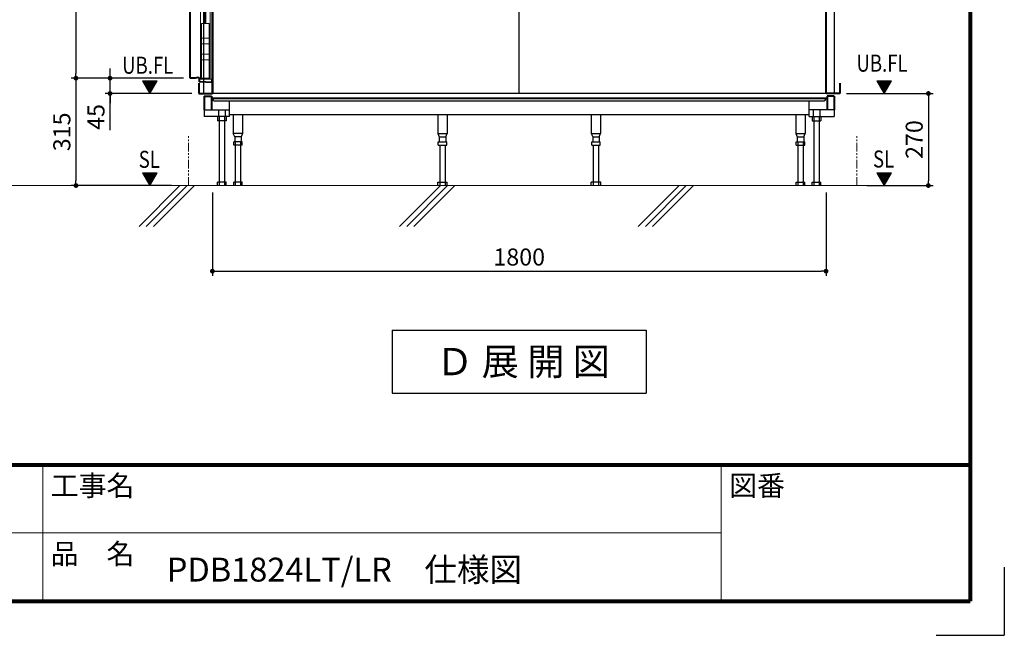
# Model space of a CAD drawing. Units: millimetres. Extents: x 111216 to 136656, y 142879 to 161918.
# Drawn here: x 119688 to 122576, y 153758 to 155564 of the extents above; entities that cross this region are included whole.
import ezdxf
from ezdxf.enums import TextEntityAlignment as Align

# ---------------------------------------------------------------- set-up
doc = ezdxf.new("R2010")
doc.units = ezdxf.units.MM
doc.header["$LTSCALE"] = 40
doc.header["$MEASUREMENT"] = 0
doc.linetypes.add('PHANTOM2', pattern=[1.25, 0.625, -0.125, 0.125, -0.125, 0.125, -0.125])
doc.layers.get('DEFPOINTS').update_dxf_attribs({"color": 255})
for name, color, linetype in [('DIM', 1, 'Continuous'), ('SUETSUKE', 7, 'Continuous'), ('TEXT', 7, 'Continuous'), ('WAKU', 2, 'Continuous')]:
    doc.layers.add(name, color=color, linetype=linetype)
doc.styles.add('ROGO1', font='txt')
doc.styles.get("Standard").update_dxf_attribs({"font": 'SIMPLEX.shx', "bigfont": 'EXTFONT.shx'})
doc.styles.add('STYLE1', font='romans.shx', dxfattribs={"width": 0.7, "bigfont": 'extfont.shx'})
doc.dimstyles.new('ISO-20', dxfattribs={"dimscale": 20, "dimtxt": 2.5, "dimasz": 0.7, "dimexe": 0.7, "dimexo": 1, "dimgap": 0.5, "dimtad": 1, "dimdec": 0, "dimdsep": 46, "dimtxsty": 'STYLE1', "dimblk": 'DOT', "dimcen": 2.5, "dimclrt": 7, "dimadec": 0, "dimazin": 0, "dimtfac": 1, "dimtdec": 0, "dimtix": 1, "dimtmove": 2, "dimatfit": 3, "dimfxl": 1, "dimarcsym": 0})

# ---------------------------------------------------------------- blocks, each defined once
blk = doc.blocks.new('_Dot')
at = {"color": 0, "linetype": 'ByBlock', "lineweight": -2}
blk.add_line((-0.5, 0), (-1, 0), dxfattribs=at)
at = {"color": 0, "linetype": 'ByBlock', "const_width": 0.5}
blk.add_lwpolyline([(-0.25, 0, 1), (0.25, 0, 1)], format="xyb", close=True, dxfattribs=at)
blk = doc.blocks.new('*D96')
at = {"layer": 'DEFPOINTS', "color": 0, "lineweight": 18}
for p in [(120253.6, 155077.3), (122053.6, 155077.3), (122053.6, 154826.3)]:
    blk.add_point(p, dxfattribs=at)
at = {"layer": 'DIM', "color": 0, "lineweight": -2}
for p, q in [((120253.6, 155057.3), (120253.6, 154812.3)), ((122053.6, 155057.3), (122053.6, 154812.3)), ((120267.6, 154826.3), (122039.6, 154826.3))]:
    blk.add_line(p, q, dxfattribs=at)
at = {"layer": 'DIM', "color": 0, "lineweight": -2, "xscale": 14, "yscale": 14, "zscale": 14, "rotation": 180}
blk.add_blockref('_Dot', (120253.6, 154826.3), dxfattribs=at)
at = {"layer": 'DIM', "color": 0, "lineweight": -2, "xscale": 14, "yscale": 14, "zscale": 14}
blk.add_blockref('_Dot', (122053.6, 154826.3), dxfattribs=at)
at = {"layer": 'DIM', "color": 7, "lineweight": 18, "insert": (121153.6, 154861.3), "char_height": 50, "attachment_point": 5}
blk.add_mtext('1800', dxfattribs=at)
blk = doc.blocks.new('*D97')
at = {"layer": 'DEFPOINTS', "color": 0, "lineweight": 18}
for p in [(122093.6, 155347.3), (122153.6, 155077.3), (122353.6, 155077.3)]:
    blk.add_point(p, dxfattribs=at)
at = {"layer": 'DIM', "color": 0, "lineweight": -2}
for p, q in [((122113.6, 155347.3), (122367.6, 155347.3)), ((122353.6, 155333.3), (122353.6, 155091.3)), ((122173.6, 155077.3), (122367.6, 155077.3))]:
    blk.add_line(p, q, dxfattribs=at)
at = {"layer": 'DIM', "color": 0, "lineweight": -2, "xscale": 14, "yscale": 14, "zscale": 14}
for p, rotation in [((122353.6, 155347.3), 90), ((122353.6, 155077.3), 270)]:
    blk.add_blockref('_Dot', p, dxfattribs=dict(at, rotation=rotation))
at = {"layer": 'DIM', "color": 7, "lineweight": 18, "insert": (122318.6, 155212.3), "char_height": 50, "attachment_point": 5, "rotation": 90}
blk.add_mtext('270', dxfattribs=at)
blk = doc.blocks.new('SUE')
at = {"layer": 'SUETSUKE'}
for p, q in [((7678.8, 0), (7558.8, -120)), ((7700, 0), (7580, -120)), ((7721.2, 0), (7601.2, -120)), ((8442.6, 0), (8322.6, -120)), ((8463.8, 0), (8343.8, -120)), ((8485, 0), (8365, -120)), ((9142.6, 0), (9022.6, -120)), ((9163.8, 0), (9043.8, -120)), ((9185, 0), (9065, -120))]:
    blk.add_line(p, q, dxfattribs=at)
blk = doc.blocks.new('A$C3EE970B4')
at = {"color": 5, "lineweight": 40}
for p, q in [((0, 2200), (0, 2210)), ((1850, 2200), (0, 2200)), ((25, 0), (25, 2200)), ((1825, 0), (1825, 2200)), ((1850, 2200), (1850, 2210))]:
    blk.add_line(p, q, dxfattribs=at)
at = {"color": 3}
for p, q in [((0, 0), (0, 2200)), ((25, 2210), (25, 2200)), ((25, 2210), (680, 2210)), ((680, 2200), (680, 2210)), ((690, 2213), (700, 2213)), ((700, 2200), (700, 2213)), ((710, 2200), (710, 2210)), ((1140, 2210), (710, 2210)), ((925, 0), (925, 2200)), ((1140, 2200), (1140, 2210)), ((1150, 2200), (1150, 2213)), ((1150, 2213), (1160, 2213)), ((1170, 2200), (1170, 2210)), ((1170, 2210), (1825, 2210)), ((1825, 2210), (1825, 2200)), ((1850, 0), (1850, 2200))]:
    blk.add_line(p, q, dxfattribs=at)
blk = doc.blocks.new('*D113')
at = {"layer": 'DEFPOINTS', "color": 0, "lineweight": 18}
for p in [(119953.6, 155392.3), (120188.6, 155392.3), (120213.6, 155347.3)]:
    blk.add_point(p, dxfattribs=at)
at = {"layer": 'DIM', "color": 0, "lineweight": -2}
for p, q in [((119953.6, 155406.3), (119953.6, 155420.3)), ((120168.6, 155392.3), (119939.6, 155392.3)), ((119953.6, 155347.3), (119953.6, 155392.3)), ((119953.6, 155347.3), (119953.6, 155392.3)), ((120193.6, 155347.3), (119939.6, 155347.3)), ((119953.6, 155240.2), (119953.6, 155347.3)), ((119953.6, 155333.3), (119953.6, 155319.3))]:
    blk.add_line(p, q, dxfattribs=at)
at = {"layer": 'DIM', "color": 0, "lineweight": -2, "xscale": 14, "yscale": 14, "zscale": 14}
for p, rotation in [((119953.6, 155392.3), 270), ((119953.6, 155347.3), 90)]:
    blk.add_blockref('_Dot', p, dxfattribs=dict(at, rotation=rotation))
at = {"layer": 'DIM', "color": 7, "lineweight": 18, "insert": (119918.6, 155278.5), "char_height": 50, "attachment_point": 5, "rotation": 90}
blk.add_mtext('45', dxfattribs=at)
blk = doc.blocks.new('*D116')
at = {"layer": 'DEFPOINTS', "color": 0, "lineweight": 18}
for p in [(120188.6, 157327.3), (119853.6, 155392.3), (120188.6, 155392.3)]:
    blk.add_point(p, dxfattribs=at)
at = {"layer": 'DIM', "color": 0, "lineweight": -2}
for p, q in [((120168.6, 157327.3), (119839.6, 157327.3)), ((119853.6, 157313.3), (119853.6, 155406.3)), ((120168.6, 155392.3), (119839.6, 155392.3))]:
    blk.add_line(p, q, dxfattribs=at)
at = {"layer": 'DIM', "color": 0, "lineweight": -2, "xscale": 14, "yscale": 14, "zscale": 14}
for p, rotation in [((119853.6, 157327.3), 90), ((119853.6, 155392.3), 270)]:
    blk.add_blockref('_Dot', p, dxfattribs=dict(at, rotation=rotation))
at = {"layer": 'DIM', "color": 7, "lineweight": 18, "insert": (119818.6, 156359.8), "char_height": 50, "attachment_point": 5, "rotation": 90}
blk.add_mtext('額縁開口 1935', dxfattribs=at)
blk = doc.blocks.new('*D117')
at = {"layer": 'DEFPOINTS', "color": 0, "lineweight": 18}
for p in [(120188.6, 155392.3), (119853.6, 155077.3), (120153.6, 155077.3)]:
    blk.add_point(p, dxfattribs=at)
at = {"layer": 'DIM', "color": 0, "lineweight": -2}
for p, q in [((120168.6, 155392.3), (119839.6, 155392.3)), ((119853.6, 155378.3), (119853.6, 155091.3)), ((120133.6, 155077.3), (119839.6, 155077.3))]:
    blk.add_line(p, q, dxfattribs=at)
at = {"layer": 'DIM', "color": 0, "lineweight": -2, "xscale": 14, "yscale": 14, "zscale": 14}
for p, rotation in [((119853.6, 155392.3), 90), ((119853.6, 155077.3), 270)]:
    blk.add_blockref('_Dot', p, dxfattribs=dict(at, rotation=rotation))
at = {"layer": 'DIM', "color": 7, "lineweight": 18, "insert": (119818.6, 155234.8), "char_height": 50, "attachment_point": 5, "rotation": 90}
blk.add_mtext('315', dxfattribs=at)
blk = doc.blocks.new('A$C01A015F5')
at = {"color": 6, "lineweight": 40}
for p, q in [((47, 2000), (47, 940)), ((72, 2000), (47, 2000)), ((72, 1985), (72, 2000)), ((97, 2000), (82, 2000)), ((82, 1985), (82, 2000)), ((97, 1980), (97, 2000)), ((82, 1985), (47, 1985)), ((112, 1980), (89.5, 1980)), ((112, 912), (112, 1980)), ((67.5, 205), (67.5, 1865)), ((112, 45), (112, 888)), ((47, 842), (47, 32)), ((47, 32), (85.5, 34.3)), ((47, 32), (47, 0)), ((85.5, 47), (85.5, 34.3)), ((89.5, 47), (85.5, 47)), ((89.5, 47), (97, 45)), ((97, 45), (112, 45))]:
    blk.add_line(p, q, dxfattribs=at)
at = {"color": 7, "lineweight": 18}
for p, q in [((89.5, 1973), (47, 1973)), ((53, 42), (53, 1973)), ((56, 1973), (56, 1865)), ((79, 1965), (56, 1965)), ((57.5, 1973), (57.5, 1985)), ((77.5, 1973), (77.5, 1985)), ((79, 1973), (79, 1865)), ((82, 42), (82, 1973)), ((89.5, 1958), (89.5, 1980)), ((56, 1865), (79, 1865)), ((42, 940), (42, 842)), ((42, 940), (53, 940)), ((93, 940), (82, 940)), ((93, 940), (93, 842)), ((0, 912), (42, 912)), ((0, 912), (0, 888)), ((135, 912), (93, 912)), ((135, 912), (135, 888)), ((0, 888), (42, 888)), ((135, 888), (93, 888)), ((53, 842), (42, 842)), ((82, 842), (93, 842)), ((56, 42), (56, 205)), ((79, 205), (56, 205)), ((79, 42), (79, 205)), ((79, 162.5), (56, 162.5)), ((79, 145.5), (56, 145.5)), ((79, 115.5), (56, 115.5)), ((79, 98.5), (56, 98.5)), ((50, 32.2), (50, 42)), ((85.5, 42), (50, 42)), ((79, 45), (56, 45))]:
    blk.add_line(p, q, dxfattribs=at)
at = {"color": 3, "lineweight": 18}
blk.add_line((53, 48), (53, 43), dxfattribs=at)
blk = doc.blocks.new('A$C20353DFD')
at = {"color": 5, "lineweight": 40}
for p, q in [((0, 300), (0, 270)), ((1880, 300), (1880, 270)), ((0, 270), (40, 270)), ((16, 262.5), (37.2, 262.5)), ((16, 262.5), (16, 222.5)), ((37.2, 262.5), (37.2, 222.5)), ((1880, 270), (1840, 270)), ((1864, 262.5), (1842.8, 262.5)), ((1842.8, 262.5), (1842.8, 222.5)), ((1864, 262.5), (1864, 222.5)), ((40, 256.5), (1840, 256.5))]:
    blk.add_line(p, q, dxfattribs=at)
at = {"color": 3}
for p, q in [((1840, 270), (40, 270)), ((48.4, 248), (1831.5, 248)), ((90, 202.5), (90, 248)), ((1790, 202.5), (1790, 248)), ((16, 222.5), (16, 202.5)), ((16, 222.5), (90, 222.5)), ((90, 202.5), (16, 202.5)), ((55.5, 202.5), (55.5, 189.5)), ((58, 222.5), (58, 202.5)), ((60, 202.5), (60, 0)), ((76, 202.5), (76, 0)), ((78, 222.5), (78, 202.5)), ((80.5, 202.5), (80.5, 189.5)), ((90, 208), (1790, 208)), ((101.4, 208), (101.4, 153)), ((128.6, 208), (128.6, 153)), ((701.4, 208), (701.4, 153)), ((728.6, 208), (728.6, 153)), ((1151.4, 208), (1151.4, 153)), ((1178.6, 208), (1178.6, 153)), ((1751.4, 208), (1751.4, 153)), ((1778.6, 208), (1778.6, 153)), ((1864, 222.5), (1790, 222.5)), ((1790, 202.5), (1864, 202.5)), ((1799.5, 202.5), (1799.5, 189.5)), ((1802, 222.5), (1802, 202.5)), ((1804, 202.5), (1804, 0)), ((1820, 202.5), (1820, 0)), ((1822, 222.5), (1822, 202.5)), ((1824.5, 202.5), (1824.5, 189.5)), ((1864, 222.5), (1864, 202.5)), ((80.5, 189.5), (55.5, 189.5)), ((1799.5, 189.5), (1824.5, 189.5)), ((105.5, 143), (101.4, 153)), ((128.6, 153), (101.4, 153)), ((128.6, 153), (124.5, 143)), ((701.4, 153), (728.6, 153)), ((701.4, 153), (705.5, 143)), ((724.5, 143), (728.6, 153)), ((1151.4, 153), (1155.5, 143)), ((1151.4, 153), (1178.6, 153)), ((1174.5, 143), (1178.6, 153)), ((1751.4, 153), (1778.6, 153)), ((1751.4, 153), (1755.5, 143)), ((1774.5, 143), (1778.6, 153)), ((102.5, 118), (102.5, 128)), ((127.5, 128), (102.5, 128)), ((127.5, 118), (102.5, 118)), ((105.5, 143), (105.5, 128)), ((124.5, 143), (105.5, 143)), ((107, 128), (107, 0)), ((123, 128), (123, 0)), ((124.5, 143), (124.5, 128)), ((127.5, 118), (127.5, 128)), ((702.5, 128), (727.5, 128)), ((702.5, 118), (702.5, 128)), ((702.5, 118), (727.5, 118)), ((705.5, 143), (724.5, 143)), ((705.5, 143), (705.5, 128)), ((707, 118), (707, 0)), ((723, 118), (723, 0)), ((724.5, 143), (724.5, 128)), ((727.5, 118), (727.5, 128)), ((1152.5, 118), (1152.5, 128)), ((1152.5, 128), (1177.5, 128)), ((1152.5, 118), (1177.5, 118)), ((1155.5, 143), (1155.5, 128)), ((1155.5, 143), (1174.5, 143)), ((1157, 118), (1157, 0)), ((1173, 118), (1173, 0)), ((1174.5, 143), (1174.5, 128)), ((1177.5, 118), (1177.5, 128)), ((1752.5, 128), (1777.5, 128)), ((1752.5, 118), (1752.5, 128)), ((1752.5, 118), (1777.5, 118)), ((1755.5, 143), (1774.5, 143)), ((1755.5, 143), (1755.5, 128)), ((1757, 128), (1757, 0)), ((1773, 128), (1773, 0)), ((1774.5, 143), (1774.5, 128)), ((1777.5, 118), (1777.5, 128)), ((55.5, 0), (55.5, 10)), ((80.5, 10), (55.5, 10)), ((80.5, 0), (80.5, 10)), ((102.5, 0), (102.5, 10)), ((127.5, 10), (102.5, 10)), ((127.5, 0), (127.5, 10)), ((701.1, 10), (728.9, 10)), ((701.1, 0), (701.1, 10)), ((728.9, 0), (728.9, 10)), ((1151.1, 0), (1151.1, 10)), ((1178.9, 10), (1151.1, 10)), ((1178.9, 0), (1178.9, 10)), ((1752.5, 10), (1777.5, 10)), ((1752.5, 0), (1752.5, 10)), ((1777.5, 0), (1777.5, 10)), ((1799.5, 0), (1799.5, 10)), ((1799.5, 10), (1824.5, 10)), ((1824.5, 0), (1824.5, 10))]:
    blk.add_line(p, q, dxfattribs=at)
for centre, start, end in [((48.5, 256.5), 180, 270), ((1831.5, 256.5), 270, 0)]:
    blk.add_arc(centre, 8.5, start, end, dxfattribs=at)

msp = doc.modelspace()

# ---------------------------------------------------------------- linework, layer by layer
at = {"color": 1, "linetype": 'PHANTOM2', "lineweight": 18}
for p, q in [((120183.6, 155077.3), (120183.6, 155226.3)), ((122143.6, 155077.3), (122143.6, 155226.3))]:
    msp.add_line(p, q, dxfattribs=at)
at = {"layer": 'DEFPOINTS', "color": 9, "lineweight": 80}
for p in [(122476.4, 161818.5), (111316.4, 154258.5)]:
    msp.add_line(p, (122476.4, 154258.5), dxfattribs=at)
at = {"layer": 'DEFPOINTS'}
for p in [(122576.4, 153958.5), (122376.4, 153758.5)]:
    msp.add_line(p, (122576.4, 153758.5), dxfattribs=at)
at = {"layer": 'DIM', "lineweight": 18}
for p, q in [((120048.5, 155384.8), (120070.2, 155347.3)), ((120048.5, 155384.8), (120091.8, 155384.8)), ((120048.5, 155384.8), (120070.2, 155347.3)), ((120048.5, 155384.8), (120091.8, 155384.8)), ((120091, 155383.3), (120049.4, 155383.3)), ((120091, 155383.3), (120049.4, 155383.3)), ((120090.1, 155381.8), (120050.3, 155381.8)), ((120090.1, 155381.8), (120050.3, 155381.8)), ((120089.2, 155380.3), (120051.1, 155380.3)), ((120089.2, 155380.3), (120051.1, 155380.3)), ((120088.4, 155378.8), (120052, 155378.8)), ((120088.4, 155378.8), (120052, 155378.8)), ((120087.5, 155377.3), (120052.9, 155377.3)), ((120087.5, 155377.3), (120052.9, 155377.3)), ((120086.6, 155375.8), (120053.7, 155375.8)), ((120086.6, 155375.8), (120053.7, 155375.8)), ((120085.8, 155374.3), (120054.6, 155374.3)), ((120085.8, 155374.3), (120054.6, 155374.3)), ((120084.9, 155372.8), (120055.5, 155372.8)), ((120084.9, 155372.8), (120055.5, 155372.8)), ((120084, 155371.3), (120056.3, 155371.3)), ((120084, 155371.3), (120056.3, 155371.3)), ((120083.2, 155369.8), (120057.2, 155369.8)), ((120083.2, 155369.8), (120057.2, 155369.8)), ((120070.2, 155347.3), (120091.8, 155384.8)), ((120070.2, 155347.3), (120091.8, 155384.8)), ((122202.2, 155384.8), (122223.8, 155347.3)), ((122202.2, 155384.8), (122245.5, 155384.8)), ((122202.2, 155384.8), (122223.8, 155347.3)), ((122202.2, 155384.8), (122245.5, 155384.8)), ((122244.6, 155383.3), (122203.1, 155383.3)), ((122244.6, 155383.3), (122203.1, 155383.3)), ((122243.8, 155381.8), (122203.9, 155381.8)), ((122243.8, 155381.8), (122203.9, 155381.8)), ((122242.9, 155380.3), (122204.8, 155380.3)), ((122242.9, 155380.3), (122204.8, 155380.3)), ((122242, 155378.8), (122205.7, 155378.8)), ((122242, 155378.8), (122205.7, 155378.8)), ((122241.2, 155377.3), (122206.5, 155377.3)), ((122241.2, 155377.3), (122206.5, 155377.3)), ((122240.3, 155375.8), (122207.4, 155375.8)), ((122240.3, 155375.8), (122207.4, 155375.8)), ((122239.4, 155374.3), (122208.3, 155374.3)), ((122239.4, 155374.3), (122208.3, 155374.3)), ((122238.6, 155372.8), (122209.1, 155372.8)), ((122238.6, 155372.8), (122209.1, 155372.8)), ((122237.7, 155371.3), (122210, 155371.3)), ((122237.7, 155371.3), (122210, 155371.3)), ((122236.8, 155369.8), (122210.9, 155369.8)), ((122236.8, 155369.8), (122210.9, 155369.8)), ((122223.8, 155347.3), (122245.5, 155384.8)), ((122223.8, 155347.3), (122245.5, 155384.8)), ((120082.3, 155368.3), (120058.1, 155368.3)), ((120082.3, 155368.3), (120058.1, 155368.3)), ((120081.4, 155366.8), (120058.9, 155366.8)), ((120081.4, 155366.8), (120058.9, 155366.8)), ((120080.5, 155365.5), (120059.7, 155365.5)), ((120080.5, 155365.5), (120059.7, 155365.5)), ((120079.6, 155364), (120060.6, 155364)), ((120079.6, 155364), (120060.6, 155364)), ((120078.7, 155362.5), (120061.4, 155362.5)), ((120078.7, 155362.5), (120061.4, 155362.5)), ((120077.9, 155361), (120062.3, 155361)), ((120077.9, 155361), (120062.3, 155361)), ((120077, 155359.5), (120063.1, 155359.5)), ((120077, 155359.5), (120063.1, 155359.5)), ((120076.1, 155358), (120064, 155358)), ((120076.1, 155358), (120064, 155358)), ((120075.3, 155356.5), (120064.9, 155356.5)), ((120075.3, 155356.5), (120064.9, 155356.5)), ((120074.4, 155355), (120065.7, 155355)), ((120074.4, 155355), (120065.7, 155355)), ((120073.5, 155353.5), (120066.6, 155353.5)), ((120073.5, 155347.3), (120066.6, 155347.3)), ((120072.7, 155352), (120067.5, 155352)), ((120072.7, 155352), (120067.5, 155352)), ((120071.8, 155350.5), (120068.3, 155350.5)), ((120071.8, 155350.5), (120068.3, 155350.5)), ((120070.9, 155349), (120069.2, 155349)), ((120070.9, 155349), (120069.2, 155349)), ((122236, 155368.3), (122211.7, 155368.3)), ((122236, 155368.3), (122211.7, 155368.3)), ((122235.1, 155366.8), (122212.6, 155366.8)), ((122235.1, 155366.8), (122212.6, 155366.8)), ((122234.1, 155365.4), (122213.4, 155365.4)), ((122234.1, 155365.4), (122213.4, 155365.4)), ((122233.3, 155363.9), (122214.2, 155363.9)), ((122233.3, 155363.9), (122214.2, 155363.9)), ((122232.4, 155362.4), (122215.1, 155362.4)), ((122232.4, 155362.4), (122215.1, 155362.4)), ((122231.5, 155360.9), (122215.9, 155360.9)), ((122231.5, 155360.9), (122215.9, 155360.9)), ((122230.7, 155359.4), (122216.8, 155359.4)), ((122230.7, 155359.4), (122216.8, 155359.4)), ((122229.8, 155357.9), (122217.7, 155357.9)), ((122229.8, 155357.9), (122217.7, 155357.9)), ((122228.9, 155356.4), (122218.5, 155356.4)), ((122228.9, 155356.4), (122218.5, 155356.4)), ((122228.1, 155354.9), (122219.4, 155354.9)), ((122228.1, 155354.9), (122219.4, 155354.9)), ((122227.2, 155353.4), (122220.3, 155353.4)), ((122227.2, 155353.4), (122220.3, 155353.4)), ((122226.3, 155351.9), (122221.1, 155351.9)), ((122226.3, 155351.9), (122221.1, 155351.9)), ((122225.5, 155350.4), (122222, 155350.4)), ((122225.5, 155350.4), (122222, 155350.4)), ((122224.6, 155348.9), (122222.9, 155348.9)), ((122224.6, 155348.9), (122222.9, 155348.9)), ((120048.5, 155114.8), (120070.2, 155077.3)), ((120048.5, 155114.8), (120091.8, 155114.8)), ((120048.5, 155114.8), (120070.2, 155077.3)), ((120048.5, 155114.8), (120091.8, 155114.8)), ((120091, 155113.3), (120049.4, 155113.3)), ((120091, 155113.3), (120049.4, 155113.3)), ((120090.1, 155111.8), (120050.3, 155111.8)), ((120090.1, 155111.8), (120050.3, 155111.8)), ((120089.2, 155110.3), (120051.1, 155110.3)), ((120089.2, 155110.3), (120051.1, 155110.3)), ((120088.4, 155108.8), (120052, 155108.8)), ((120088.4, 155108.8), (120052, 155108.8)), ((120070.2, 155077.3), (120091.8, 155114.8)), ((120070.2, 155077.3), (120091.8, 155114.8)), ((122202.2, 155114.8), (122223.8, 155077.3)), ((122202.2, 155114.8), (122245.5, 155114.8)), ((122202.2, 155114.8), (122223.8, 155077.3)), ((122202.2, 155114.8), (122245.5, 155114.8)), ((122244.6, 155113.3), (122203.1, 155113.3)), ((122244.6, 155113.3), (122203.1, 155113.3)), ((122243.8, 155111.8), (122203.9, 155111.8)), ((122243.8, 155111.8), (122203.9, 155111.8)), ((122242.9, 155110.3), (122204.8, 155110.3)), ((122242.9, 155110.3), (122204.8, 155110.3)), ((122242, 155108.8), (122205.7, 155108.8)), ((122242, 155108.8), (122205.7, 155108.8)), ((122223.8, 155077.3), (122245.5, 155114.8)), ((122223.8, 155077.3), (122245.5, 155114.8)), ((120087.5, 155107.3), (120052.9, 155107.3)), ((120087.5, 155107.3), (120052.9, 155107.3)), ((120086.6, 155105.8), (120053.7, 155105.8)), ((120086.6, 155105.8), (120053.7, 155105.8)), ((120085.8, 155104.3), (120054.6, 155104.3)), ((120085.8, 155104.3), (120054.6, 155104.3)), ((120084.9, 155102.8), (120055.5, 155102.8)), ((120084.9, 155102.8), (120055.5, 155102.8)), ((120084, 155101.3), (120056.3, 155101.3)), ((120084, 155101.3), (120056.3, 155101.3)), ((120083.2, 155099.8), (120057.2, 155099.8)), ((120083.2, 155099.8), (120057.2, 155099.8)), ((120082.3, 155098.3), (120058.1, 155098.3)), ((120082.3, 155098.3), (120058.1, 155098.3)), ((120081.4, 155096.8), (120058.9, 155096.8)), ((120081.4, 155096.8), (120058.9, 155096.8)), ((120080.5, 155095.4), (120059.7, 155095.4)), ((120080.5, 155095.4), (120059.7, 155095.4)), ((120079.6, 155093.9), (120060.6, 155093.9)), ((120079.6, 155093.9), (120060.6, 155093.9)), ((120078.7, 155092.4), (120061.4, 155092.4)), ((120078.7, 155092.4), (120061.4, 155092.4)), ((120077.9, 155090.9), (120062.3, 155090.9)), ((120077.9, 155090.9), (120062.3, 155090.9)), ((120077, 155089.4), (120063.1, 155089.4)), ((120077, 155089.4), (120063.1, 155089.4)), ((120076.1, 155087.9), (120064, 155087.9)), ((120076.1, 155087.9), (120064, 155087.9)), ((120075.3, 155086.4), (120064.9, 155086.4)), ((120075.3, 155086.4), (120064.9, 155086.4)), ((120074.4, 155084.9), (120065.7, 155084.9)), ((120074.4, 155084.9), (120065.7, 155084.9)), ((120073.5, 155083.4), (120066.6, 155083.4)), ((120073.5, 155083.4), (120066.6, 155083.4)), ((120072.7, 155081.9), (120067.5, 155081.9)), ((120072.7, 155081.9), (120067.5, 155081.9)), ((120071.8, 155080.4), (120068.3, 155080.4)), ((120071.8, 155080.4), (120068.3, 155080.4)), ((122241.2, 155107.3), (122206.5, 155107.3)), ((122241.2, 155107.3), (122206.5, 155107.3)), ((122240.3, 155105.8), (122207.4, 155105.8)), ((122240.3, 155105.8), (122207.4, 155105.8)), ((122239.4, 155104.3), (122208.3, 155104.3)), ((122239.4, 155104.3), (122208.3, 155104.3)), ((122238.6, 155102.8), (122209.1, 155102.8)), ((122238.6, 155102.8), (122209.1, 155102.8)), ((122237.7, 155101.3), (122210, 155101.3)), ((122237.7, 155101.3), (122210, 155101.3)), ((122236.8, 155099.8), (122210.9, 155099.8)), ((122236.8, 155099.8), (122210.9, 155099.8)), ((122236, 155098.3), (122211.7, 155098.3)), ((122236, 155098.3), (122211.7, 155098.3)), ((122235.1, 155096.8), (122212.6, 155096.8)), ((122235.1, 155096.8), (122212.6, 155096.8)), ((122234.1, 155095.4), (122213.4, 155095.4)), ((122234.1, 155095.4), (122213.4, 155095.4)), ((122233.3, 155093.9), (122214.2, 155093.9)), ((122233.3, 155093.9), (122214.2, 155093.9)), ((122232.4, 155092.4), (122215.1, 155092.4)), ((122232.4, 155092.4), (122215.1, 155092.4)), ((122231.5, 155090.9), (122215.9, 155090.9)), ((122231.5, 155090.9), (122215.9, 155090.9)), ((122230.7, 155089.4), (122216.8, 155089.4)), ((122230.7, 155089.4), (122216.8, 155089.4)), ((122229.8, 155087.9), (122217.7, 155087.9)), ((122229.8, 155087.9), (122217.7, 155087.9)), ((122228.9, 155086.4), (122218.5, 155086.4)), ((122228.9, 155086.4), (122218.5, 155086.4)), ((122228.1, 155084.9), (122219.4, 155084.9)), ((122228.1, 155084.9), (122219.4, 155084.9)), ((122227.2, 155083.4), (122220.3, 155083.4)), ((122227.2, 155083.4), (122220.3, 155083.4)), ((122226.3, 155081.9), (122221.1, 155081.9)), ((122226.3, 155081.9), (122221.1, 155081.9)), ((122225.5, 155080.4), (122222, 155080.4)), ((122225.5, 155080.4), (122222, 155080.4)), ((120070.9, 155078.9), (120069.2, 155078.9)), ((120070.9, 155078.9), (120069.2, 155078.9)), ((122224.6, 155078.9), (122222.9, 155078.9)), ((122224.6, 155078.9), (122222.9, 155078.9))]:
    msp.add_line(p, q, dxfattribs=at)
at = {"layer": 'SUETSUKE', "color": 7, "lineweight": 18}
msp.add_line((111711, 155077.3), (122187.1, 155077.3), dxfattribs=at)
at = {"layer": 'TEXT'}
for p, q in [((120781.4, 154653), (121525.9, 154653)), ((120781.4, 154653), (120781.4, 154469)), ((121525.9, 154653), (121525.9, 154469)), ((120781.4, 154469), (121525.9, 154469))]:
    msp.add_line(p, q, dxfattribs=at)
at = {"layer": 'WAKU', "lineweight": 80}
for p, q in [((122476.4, 161818.5), (122476.4, 153858.5)), ((111316.4, 154258.5), (122476.4, 154258.5)), ((111316.4, 153858.5), (122476.4, 153858.5))]:
    msp.add_line(p, q, dxfattribs=at)
at = {"layer": 'WAKU', "lineweight": 20}
for p, q in [((119756.4, 154258.5), (119756.4, 153858.5)), ((121746.4, 154258.5), (121746.4, 153858.5)), ((119036.4, 154058.5), (121746.4, 154058.5))]:
    msp.add_line(p, q, dxfattribs=at)

# ---------------------------------------------------------------- block references
at = {"lineweight": 18}
for name, p in [('A$C3EE970B4', (120228.6, 155347.3)), ('A$C20353DFD', (120213.6, 155077.3))]:
    msp.add_blockref(name, p, dxfattribs=at)
at = {"lineweight": 18, "xscale": -1}
msp.add_blockref('A$C01A015F5', (120300.6, 155347.3), dxfattribs=at)
at = {"layer": 'SUETSUKE'}
msp.add_blockref('SUE', (112479.8, 155077.3), dxfattribs=at)

# ---------------------------------------------------------------- texts
at = {"layer": 'DIM', "lineweight": 18, "width": 0.8}
for s, p in [('UB.FL', (122142.7, 155411.2)), ('UB.FL', (119989, 155405.1)), ('SL', (120037.5, 155129.2)), ('SL', (120037.5, 155129.2)), ('SL', (122191.2, 155130.2)), ('SL', (122191.2, 155130.2))]:
    msp.add_text(s, height=50, dxfattribs=at).set_placement(p)
at = {"layer": 'TEXT'}
msp.add_text('Ｄ 展 開 図', height=80, dxfattribs=at).set_placement((121164.8, 154561), align=Align.MIDDLE_CENTER)
at = {"layer": 'WAKU', "color": 7, "lineweight": 0, "style": 'ROGO1'}
for s, p in [('工事名', (119779.3, 154167.3)), ('図番', (121769.3, 154167.3)), ('品\u3000名', (119779.3, 153967.3))]:
    msp.add_text(s, height=60, dxfattribs=at).set_placement(p)
at = {"layer": 'WAKU', "color": 7}
msp.add_text('PDB1824LT/LR\u3000仕様図', height=70, dxfattribs=at).set_placement((120120, 153916.1))

# ---------------------------------------------------------------- dimensions: what is measured, and where the dimension line sits
at = {"layer": 'DIM', "lineweight": 18}
dim = msp.add_linear_dim(base=(119853.6, 155392.3), p1=(120188.6, 157327.3), p2=(120188.6, 155392.3), angle=90, text='額縁開口 <>', dimstyle='ISO-20', override={"dimtxt": 2.5}, dxfattribs=at)
dim.commit()
dim.dimension.update_dxf_attribs({"geometry": '*D116', "text_midpoint": (119818.6, 156359.8)})
dim = msp.add_linear_dim(base=(119853.6, 155077.3), p1=(120188.6, 155392.3), p2=(120153.6, 155077.3), angle=90, dimstyle='ISO-20', override={"dimtxt": 2.5}, dxfattribs=at)
dim.commit()
dim.dimension.update_dxf_attribs({"geometry": '*D117', "text_midpoint": (119818.6, 155234.8)})
dim = msp.add_linear_dim(base=(119953.6, 155392.3), p1=(120213.6, 155347.3), p2=(120188.6, 155392.3), angle=90, dimstyle='ISO-20', override={"dimtxt": 2.5, "dimtmove": 1}, dxfattribs=at)
dim.commit()
dim.dimension.update_dxf_attribs({"geometry": '*D113', "text_midpoint": (119968.5, 155278.5), "dimtype": 160})
dim = msp.add_linear_dim(base=(122353.6, 155077.3), p1=(122093.6, 155347.3), p2=(122153.6, 155077.3), angle=90, dimstyle='ISO-20', dxfattribs=at)
dim.commit()
dim.dimension.update_dxf_attribs({"geometry": '*D97', "text_midpoint": (122318.6, 155212.3)})
dim = msp.add_linear_dim(base=(122053.6, 154826.3), p1=(120253.6, 155077.3), p2=(122053.6, 155077.3), dimstyle='ISO-20', dxfattribs=at)
dim.commit()
dim.dimension.update_dxf_attribs({"geometry": '*D96', "text_midpoint": (121153.6, 154861.3)})

doc.saveas('drawing.dxf')
